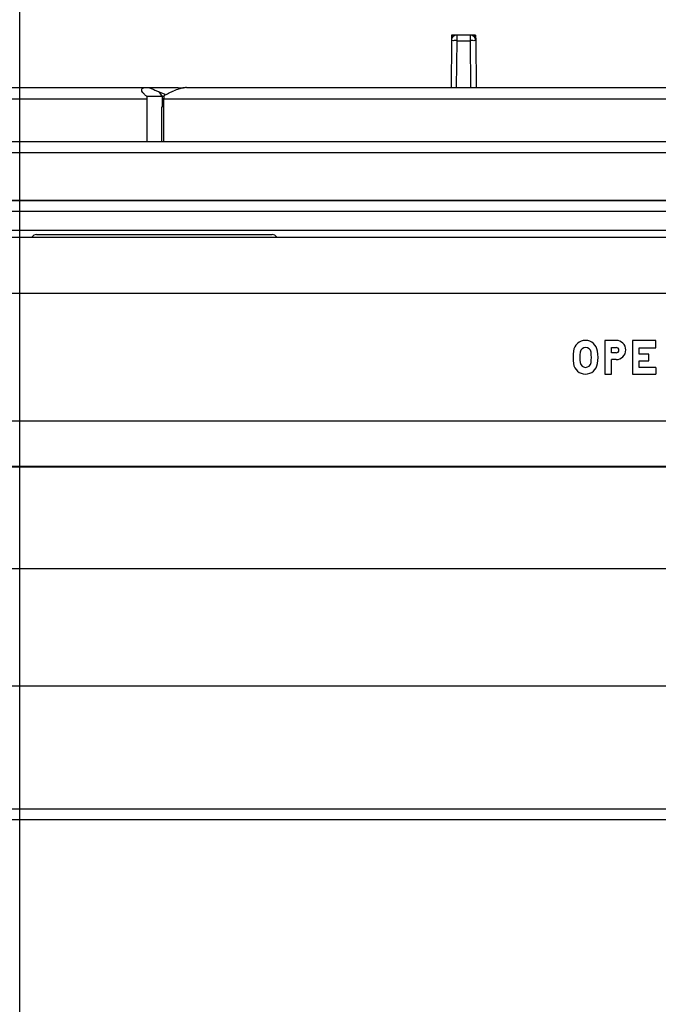
# Model space of a CAD drawing. Units: millimetres. Extents: x 0 to 420, y 0 to 297.
# Drawn here: x 69 to 83, y 204 to 226 of the extents above; entities that cross this region are included whole.
import ezdxf

# ---------------------------------------------------------------- set-up
doc = ezdxf.new("R2010")
doc.units = ezdxf.units.MM
doc.header["$LTSCALE"] = 23.1
doc.layers.get('0').update_dxf_attribs({"linetype": 'CONTINUOUS'})
for name, color, linetype in [('32101_0100_DXF_CONTINUOUS_LINE', 7, 'CONTINUOUS'), ('32135_0100_DXF_CONTINUOUS_LINE', 7, 'CONTINUOUS'), ('REF_MASSE', 7, 'CONTINUOUS')]:
    doc.layers.add(name, color=color, linetype=linetype)
doc.styles.get("Standard").update_dxf_attribs({"font": 'txt', "width": 0.8})
doc.dimstyles.new('DIMSTYLE_2', dxfattribs={"dimtxt": 3, "dimasz": 4, "dimexe": 0.18, "dimexo": 0.0625, "dimgap": 0.09, "dimtad": 1, "dimdec": 3, "dimlfac": 4, "dimdsep": 46, "dimtxsty": 'STANDARD', "dimblk": '_FILLED', "dimblk1": '_FILLED', "dimblk2": '_FILLED', "dimcen": 0.09, "dimadec": 0, "dimazin": 0, "dimtp": 0.3, "dimtm": 0.3, "dimtfac": 1, "dimtdec": 3, "dimtofl": 0, "dimtmove": 0, "dimatfit": 3, "dimldrblk": '_FILLED', "dimfxl": 1, "dimtolj": 1, "dimarcsym": 0})

# ---------------------------------------------------------------- blocks, each defined once
blk = doc.blocks.new('_FILLED')
at = {"color": 0, "linetype": 'BYBLOCK'}
blk.add_solid([(0, 0), (-1, 0.1875), (-1, -0.1875)], dxfattribs=at)
blk = doc.blocks.new('*D1')
at = {"layer": 'REF_MASSE', "color": 2, "linetype": 'CONTINUOUS'}
for p, q in [((49.056, 199.944), (49.056, 235.361)), ((69.056, 199.944), (69.056, 235.361)), ((49.056, 234.361), (59.056, 234.361)), ((69.056, 234.361), (59.056, 234.361))]:
    blk.add_line(p, q, dxfattribs=at)
at = {"layer": 'REF_MASSE', "color": 2, "linetype": 'CONTINUOUS', "xscale": 4, "yscale": 4, "zscale": 4, "rotation": 180}
blk.add_blockref('_FILLED', (49.056, 234.361), dxfattribs=at)
at = {"layer": 'REF_MASSE', "color": 2, "linetype": 'CONTINUOUS', "xscale": 4, "yscale": 4, "zscale": 4}
blk.add_blockref('_FILLED', (69.056, 234.361), dxfattribs=at)
at = {"layer": 'REF_MASSE', "color": 2, "linetype": 'CONTINUOUS', "width": 0.8}
blk.add_text('80', height=3, dxfattribs=at).set_placement((56.792, 235.111))
blk = doc.blocks.new('*D2')
at = {"layer": 'REF_MASSE', "color": 2, "linetype": 'CONTINUOUS'}
for p, q in [((69.056, 199.944), (69.056, 235.361)), ((89.056, 199.944), (89.056, 235.361)), ((69.056, 234.361), (79.056, 234.361)), ((89.056, 234.361), (79.056, 234.361))]:
    blk.add_line(p, q, dxfattribs=at)
at = {"layer": 'REF_MASSE', "color": 2, "linetype": 'CONTINUOUS', "xscale": 4, "yscale": 4, "zscale": 4, "rotation": 180}
blk.add_blockref('_FILLED', (69.056, 234.361), dxfattribs=at)
at = {"layer": 'REF_MASSE', "color": 2, "linetype": 'CONTINUOUS', "xscale": 4, "yscale": 4, "zscale": 4}
blk.add_blockref('_FILLED', (89.056, 234.361), dxfattribs=at)
at = {"layer": 'REF_MASSE', "color": 2, "linetype": 'CONTINUOUS', "width": 0.8}
blk.add_text('80', height=3, dxfattribs=at).set_placement((77.06, 235.111))

msp = doc.modelspace()

# ---------------------------------------------------------------- linework, layer by layer
at = {"layer": '32101_0100_DXF_CONTINUOUS_LINE', "linetype": 'CONTINUOUS'}
for p, q in [((78.66189, 225.52944), (78.66081, 225.40446)), ((78.66189, 225.52944), (78.66189, 225.51003)), ((79.19887, 225.52944), (78.66189, 225.52944)), ((79.19887, 225.51003), (79.19887, 225.52944)), ((79.19887, 225.52944), (79.19995, 225.40446)), ((78.66189, 225.51003), (78.72154, 225.51003)), ((79.1394, 225.51003), (79.19887, 225.51003)), ((91.58384, 222.90524), (46.51428, 222.90524))]:
    msp.add_line(p, q, dxfattribs=at)
at = {"layer": '32101_0100_DXF_CONTINUOUS_LINE', "color": 9, "linetype": 'CONTINUOUS'}
for p, q in [((78.7858, 225.40555), (78.7858, 225.52837)), ((78.77549, 224.36084), (78.7846, 225.40447)), ((78.7846, 225.40447), (79.07616, 225.40447)), ((79.07616, 225.40447), (79.08527, 224.36084)), ((72.2324, 224.16025), (72.15767, 224.26593)), ((66.22199, 224.11084), (71.87884, 224.11084)), ((72.23239, 223.93535), (72.23239, 224.16025)), ((72.26172, 224.11084), (85.8391, 224.11084)), ((92.0925, 221.84849), (45.99907, 221.84849)), ((45.99907, 221.60701), (92.0925, 221.60701))]:
    msp.add_line(p, q, dxfattribs=at)
at = {"layer": '32101_0100_DXF_CONTINUOUS_LINE', "color": 7, "linetype": 'CONTINUOUS'}
for p, q in [((79.07496, 225.52837), (78.7858, 225.52837)), ((79.07496, 225.52837), (79.07496, 225.40555)), ((78.66081, 225.40446), (78.6517, 224.36084)), ((79.19995, 225.40446), (79.20906, 224.36084)), ((66.23235, 224.36083), (71.86619, 224.36084)), ((71.8658, 224.36084), (71.86847, 224.36083)), ((72.58153, 224.35474), (71.93724, 224.35474)), ((72.15766, 224.26593), (72.28526, 224.21261)), ((72.58153, 224.35474), (72.5929, 224.32753)), ((72.58153, 224.35474), (72.69994, 224.3537)), ((72.76495, 224.36084), (85.33585, 224.36084)), ((71.87884, 224.11084), (71.87884, 223.15524)), ((72.26215, 224.15999), (72.23239, 224.16025)), ((72.26172, 223.15524), (72.26172, 224.11084)), ((72.21427, 223.15524), (72.21427, 223.9352)), ((72.26172, 223.9352), (72.21427, 223.9352)), ((91.4697, 223.15524), (46.62831, 223.15524)), ((45.99907, 221.18775), (92.0925, 221.18775)), ((69.42406, 221.08666), (74.67406, 221.08666))]:
    msp.add_line(p, q, dxfattribs=at)
for centre, start, end in [((69.42406, 220.96166), 90, 144.727356), ((74.67406, 220.96166), 35.140995, 89.999999)]:
    msp.add_arc(centre, 0.125, start, end, dxfattribs=at)
for points, knots in [([(78.7858, 225.52836), (78.76483, 225.52836), (78.73852, 225.52155), (78.71644, 225.50748), (78.71246, 225.5046)], [0, 0, 0, 0, 0.81175538, 1, 1, 1, 1]), ([(79.19995, 225.40446), (79.19976, 225.4261), (79.19214, 225.45361), (79.17668, 225.47625), (79.17331, 225.48054)], [0, 0, 0, 0, 0.80051397, 1, 1, 1, 1]), ([(71.8546, 224.18688), (71.8452, 224.19442), (71.81998, 224.21575), (71.78694, 224.2523), (71.76392, 224.29774), (71.77432, 224.34333), (71.81847, 224.35919), (71.8484, 224.36088), (71.8658, 224.36084)], [0, 0, 0, 0, 0.13116516, 0.35979919, 0.53561871, 0.66651288, 0.80998184, 1, 1, 1, 1]), ([(71.86847, 224.36083), (71.87452, 224.36078), (71.88658, 224.36069), (71.90465, 224.36055), (71.91666, 224.36046), (71.92266, 224.36041)], [0, 0, 0, 0, 0.33478299, 0.66812314, 1, 1, 1, 1]), ([(71.9617, 224.34522), (71.97474, 224.34012), (72.01395, 224.32466), (72.07934, 224.29838), (72.13153, 224.27684), (72.15766, 224.26593)], [0, 0, 0, 0, 0.19876458, 0.59812134, 1, 1, 1, 1]), ([(72.30939, 224.20636), (72.32078, 224.21233), (72.35463, 224.22968), (72.41112, 224.25679), (72.45674, 224.27677), (72.47946, 224.2862)], [0, 0, 0, 0, 0.20524392, 0.60728786, 1, 1, 1, 1]), ([(72.76519, 224.36084), (72.73856, 224.36083), (72.67913, 224.3518), (72.58357, 224.32652), (72.51573, 224.30124), (72.47946, 224.2862)], [0, 0, 0, 0, 0.26939405, 0.60285555, 1, 1, 1, 1]), ([(71.88563, 224.16297), (71.88416, 224.15737), (71.88267, 224.14544), (71.88042, 224.12809), (71.87884, 224.1164), (71.87884, 224.11084)], [0, 0, 0, 0, 0.33047296, 0.68267885, 1, 1, 1, 1]), ([(72.23239, 224.16025), (72.19503, 224.16056), (72.11916, 224.16119), (72.00357, 224.16209), (71.92535, 224.16268), (71.88563, 224.16297)], [0, 0, 0, 0, 0.3232207, 0.65638791, 1, 1, 1, 1]), ([(72.26172, 224.11084), (72.26172, 224.11906), (72.26399, 224.13618), (72.26761, 224.15746), (72.27021, 224.17066), (72.27124, 224.17501)], [0, 0, 0, 0, 0.38009699, 0.79376424, 1, 1, 1, 1])]:
    msp.add_open_spline(points, degree=3, knots=knots, dxfattribs=at)
for points in [[(79.0908, 225.52733), (79.08553, 225.52801), (79.08023, 225.52836), (79.07496, 225.52836)], [(79.10692, 225.52415), (79.10161, 225.52556), (79.09622, 225.52662), (79.0908, 225.52733)], [(78.66246, 225.42342), (78.66142, 225.41712), (78.66086, 225.41077), (78.66081, 225.40446)], [(78.66569, 225.43773), (78.66434, 225.43301), (78.66326, 225.42823), (78.66246, 225.42342)], [(78.67886, 225.46807), (78.67316, 225.45861), (78.66873, 225.44835), (78.66569, 225.43773)], [(78.68823, 225.48152), (78.68481, 225.47726), (78.68168, 225.47276), (78.67886, 225.46807)], [(78.71246, 225.5046), (78.70339, 225.49804), (78.69522, 225.49026), (78.68823, 225.48152)], [(79.13681, 225.51199), (79.12744, 225.5173), (79.11734, 225.52139), (79.10692, 225.52415)], [(79.17331, 225.48054), (79.16334, 225.49326), (79.1509, 225.50401), (79.13681, 225.51199)], [(71.92266, 224.36041), (71.93568, 224.35538), (71.9487, 224.35032), (71.9617, 224.34522)], [(71.88563, 224.16297), (71.87521, 224.17082), (71.86479, 224.17871), (71.8546, 224.18688)], [(72.27124, 224.17501), (72.27227, 224.17937), (72.27347, 224.18369), (72.27495, 224.18792)], [(72.27495, 224.18792), (72.28637, 224.19417), (72.29785, 224.20032), (72.30939, 224.20636)], [(72.23239, 223.93535), (72.22635, 223.9353), (72.22031, 223.93525), (72.21427, 223.9352)]]:
    msp.add_open_spline(points, degree=3, dxfattribs=at)
at = {"layer": '32101_0100_DXF_CONTINUOUS_LINE', "color": 9, "linetype": 'CONTINUOUS'}
for points, knots in [([(78.7858, 225.40555), (78.76541, 225.40573), (78.72584, 225.40927), (78.69527, 225.3992), (78.66083, 225.41037), (78.66081, 225.40446)], [0, 0, 0, 0, 0.48940562, 0.85823599, 1, 1, 1, 1]), ([(79.19995, 225.40446), (79.19993, 225.4098), (79.16722, 225.3994), (79.15236, 225.40431), (79.13907, 225.4058)], [0, 0, 0, 0, 0.26317519, 1, 1, 1, 1])]:
    msp.add_open_spline(points, degree=3, knots=knots, dxfattribs=at)
msp.add_open_spline([(79.13907, 225.4058), (79.12008, 225.40793), (79.09633, 225.40574), (79.07496, 225.40555)], degree=3, dxfattribs=at)
at = {"layer": '32101_0100_DXF_CONTINUOUS_LINE', "linetype": 'CONTINUOUS'}
msp.add_open_spline([(45.99907, 221.84849, 6.16822), (61.36355, 221.84849, 6.16822), (76.72802, 221.84849, 6.16822), (92.0925, 221.84849, 6.16822)], degree=3, dxfattribs=at)
at = {"layer": '32135_0100_DXF_CONTINUOUS_LINE', "color": 7, "linetype": 'CONTINUOUS'}
for p, q in [((38.36667, 221.03312), (99.73141, 221.03312)), ((82.07406, 218.73304), (82.07406, 217.98304)), ((82.32906, 218.73304), (82.07406, 218.73304)), ((82.68906, 218.73304), (82.68906, 217.98304)), ((83.20656, 218.73304), (82.68906, 218.73304)), ((83.20656, 218.56804), (83.20656, 218.73304)), ((82.22406, 218.45554), (82.22406, 218.57554)), ((82.22406, 218.57554), (82.32906, 218.57554)), ((82.83906, 218.42554), (82.83906, 218.56804)), ((82.83906, 218.56804), (83.20656, 218.56804)), ((82.32906, 218.45554), (82.22406, 218.45554)), ((82.22406, 217.98304), (82.22406, 218.30554)), ((82.32906, 218.30554), (82.22406, 218.30554)), ((83.05656, 218.42554), (82.83906, 218.42554)), ((83.05656, 218.27554), (83.05656, 218.42554)), ((82.83906, 218.13304), (82.83906, 218.27554)), ((82.83906, 218.27554), (83.05656, 218.27554)), ((83.20656, 218.13304), (82.83906, 218.13304)), ((83.20656, 218.13304), (83.20656, 217.98304)), ((82.07406, 217.98304), (82.22406, 217.98304)), ((82.68906, 217.98304), (83.20656, 217.98304)), ((45.82196, 215.91882), (92.27616, 215.91882)), ((45.84041, 215.93308), (92.25771, 215.93308)), ((92.49003, 211.03852), (45.60808, 211.03853)), ((45.551, 208.30782), (88.74993, 208.30781)), ((88.74798, 208.05922), (45.54906, 208.05931))]:
    msp.add_line(p, q, dxfattribs=at)
at = {"layer": '32135_0100_DXF_CONTINUOUS_LINE', "color": 9, "linetype": 'CONTINUOUS'}
for p, q in [((45.84906, 219.78312), (92.24906, 219.78312)), ((92.24906, 216.93304), (45.84906, 216.93304)), ((92.47353, 213.64695), (45.62458, 213.64695))]:
    msp.add_line(p, q, dxfattribs=at)
at = {"layer": '32135_0100_DXF_CONTINUOUS_LINE', "color": 7, "linetype": 'CONTINUOUS'}
for centre, radius, start, end in [((81.64281, 218.46538), 0.26768, 5.930231, 174.069769), ((82.32611, 218.51929), 0.21377, 270.789742, 89.210258), ((81.64656, 218.45447), 0.12107, 7.62815, 172.37185), ((82.32906, 218.51554), 0.06, 270.000002, 89.999998), ((82.65531, 218.35429), 1.28626, 173.807382, 186.192617), ((82.42281, 218.35429), 0.90376, 172.60959, 187.390409), ((80.87031, 218.35429), 0.90376, 352.609591, 7.39041), ((81.27906, 218.35429), 0.6451, 347.579571, 12.42043), ((81.64281, 218.25171), 0.2687, 187.736122, 352.263878), ((81.64656, 218.25384), 0.12104, 187.502473, 352.497527)]:
    msp.add_arc(centre, radius, start, end, dxfattribs=at)

# ---------------------------------------------------------------- dimensions: what is measured, and where the dimension line sits
at = {"layer": 'REF_MASSE', "color": 2, "linetype": 'CONTINUOUS'}
for base, p1, p2, picture, middle in [((69.05617, 234.36083), (49.05617, 199.94425), (69.05617, 199.94425), '*D1', (59.19182, 236.61083)), ((89.05617, 234.36083), (69.05617, 199.94425), (89.05617, 199.94425), '*D2', (79.45963, 236.61083))]:
    dim = msp.add_linear_dim(base=base, p1=p1, p2=p2, dimstyle='DIMSTYLE_2', dxfattribs=at)
    dim.commit()
    dim.dimension.update_dxf_attribs({"geometry": picture, "text_midpoint": middle, "dimtype": 160})

doc.saveas('drawing.dxf')
